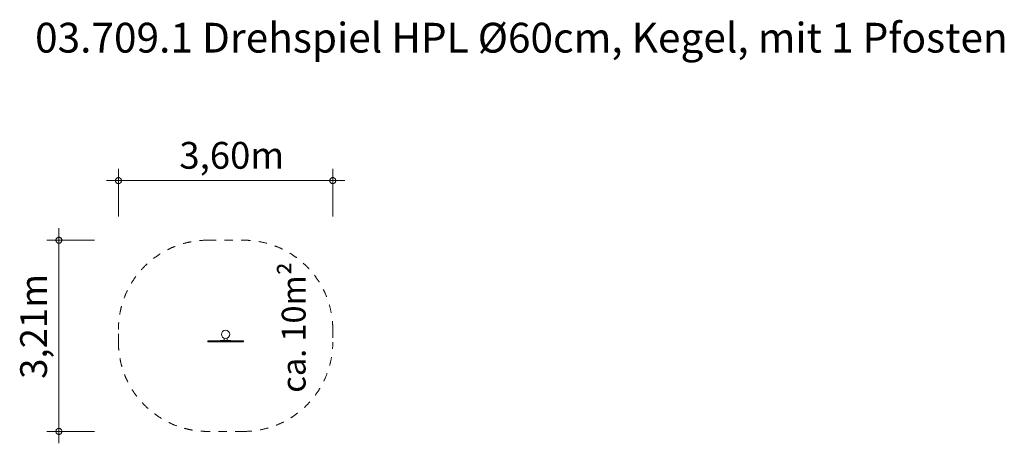
# Model space of a CAD drawing. Units: millimetres. Extents: x 379922 to 396458, y -1253213 to -1246101.
import ezdxf

# ---------------------------------------------------------------- set-up
doc = ezdxf.new("R2010")
doc.units = ezdxf.units.MM
doc.header["$LTSCALE"] = 200
doc.linetypes.add('CADWORK_3', pattern=[4, 2, -2])
doc.layers.add('Ech.1_200', color=7, linetype='Continuous')
doc.styles.add('vagrounded lt-', font='VAGROLN.TTF', dxfattribs={"height": 1})

# ---------------------------------------------------------------- blocks, each defined once
blk = doc.blocks.new('DIM1')
at = {"layer": 'Ech.1_200', "color": 7, "linetype": 'Continuous', "lineweight": 20}
for p, q in [((380580, -1253013), (380580, -1249603)), ((381180, -1249803), (380380, -1249803)), ((381180, -1253013), (380380, -1253013)), ((380580, -1253013), (380580, -1253213))]:
    blk.add_line(p, q, dxfattribs=at)
for points in [[(380630, -1249803), (380630, -1249797), (380628, -1249791), (380626, -1249785), (380624, -1249779), (380620, -1249773), (380616, -1249769), (380612, -1249765), (380606, -1249761), (380602, -1249757), (380596, -1249755), (380590, -1249753), (380584, -1249753), (380576, -1249753), (380570, -1249753), (380564, -1249755), (380558, -1249757), (380554, -1249761), (380548, -1249765), (380544, -1249769), (380540, -1249773), (380536, -1249779), (380534, -1249785), (380532, -1249791), (380530, -1249797), (380530, -1249803)], [(380530, -1249803), (380530, -1249809), (380532, -1249815), (380534, -1249821), (380536, -1249827), (380540, -1249833), (380544, -1249837), (380548, -1249841), (380554, -1249845), (380558, -1249849), (380564, -1249851), (380570, -1249853), (380576, -1249853), (380584, -1249853), (380590, -1249853), (380596, -1249851), (380602, -1249849), (380606, -1249845), (380612, -1249841), (380616, -1249837), (380620, -1249833), (380624, -1249827), (380626, -1249821), (380628, -1249815), (380630, -1249809), (380630, -1249803)], [(380630, -1253013), (380630, -1253007), (380628, -1253001), (380626, -1252995), (380624, -1252989), (380620, -1252983), (380616, -1252979), (380612, -1252975), (380606, -1252971), (380602, -1252967), (380596, -1252965), (380590, -1252963), (380584, -1252963), (380576, -1252963), (380570, -1252963), (380564, -1252965), (380558, -1252967), (380554, -1252971), (380548, -1252975), (380544, -1252979), (380540, -1252983), (380536, -1252989), (380534, -1252995), (380532, -1253001), (380530, -1253007), (380530, -1253013)], [(380530, -1253013), (380530, -1253019), (380532, -1253025), (380534, -1253031), (380536, -1253037), (380540, -1253043), (380544, -1253047), (380548, -1253051), (380554, -1253055), (380558, -1253059), (380564, -1253061), (380570, -1253063), (380576, -1253063), (380584, -1253063), (380590, -1253063), (380596, -1253061), (380602, -1253059), (380606, -1253055), (380612, -1253051), (380616, -1253047), (380620, -1253043), (380624, -1253037), (380626, -1253031), (380628, -1253025), (380630, -1253019), (380630, -1253013)]]:
    blk.add_lwpolyline(points, dxfattribs=at)
blk = doc.blocks.new('DIM2')
at = {"layer": 'Ech.1_200', "color": 7, "linetype": 'Continuous', "lineweight": 20}
for p, q in [((381580, -1249403), (381580, -1248603)), ((385180, -1249403), (385180, -1248603)), ((381580, -1248803), (381380, -1248803)), ((381580, -1248803), (385380, -1248803))]:
    blk.add_line(p, q, dxfattribs=at)
for points in [[(381630, -1248803), (381630, -1248797), (381628, -1248791), (381626, -1248785), (381624, -1248779), (381620, -1248773), (381616, -1248769), (381612, -1248765), (381606, -1248761), (381602, -1248757), (381596, -1248755), (381590, -1248753), (381584, -1248753), (381576, -1248753), (381570, -1248753), (381564, -1248755), (381558, -1248757), (381554, -1248761), (381548, -1248765), (381544, -1248769), (381540, -1248773), (381536, -1248779), (381534, -1248785), (381532, -1248791), (381530, -1248797), (381530, -1248803)], [(381530, -1248803), (381530, -1248809), (381532, -1248815), (381534, -1248821), (381536, -1248827), (381540, -1248833), (381544, -1248837), (381548, -1248841), (381554, -1248845), (381558, -1248849), (381564, -1248851), (381570, -1248853), (381576, -1248853), (381584, -1248853), (381590, -1248853), (381596, -1248851), (381602, -1248849), (381606, -1248845), (381612, -1248841), (381616, -1248837), (381620, -1248833), (381624, -1248827), (381626, -1248821), (381628, -1248815), (381630, -1248809), (381630, -1248803)], [(385230, -1248803), (385230, -1248797), (385228, -1248791), (385226, -1248785), (385224, -1248779), (385220, -1248773), (385216, -1248769), (385212, -1248765), (385206, -1248761), (385202, -1248757), (385196, -1248755), (385190, -1248753), (385184, -1248753), (385176, -1248753), (385170, -1248753), (385164, -1248755), (385158, -1248757), (385154, -1248761), (385148, -1248765), (385144, -1248769), (385140, -1248773), (385136, -1248779), (385134, -1248785), (385132, -1248791), (385130, -1248797), (385130, -1248803)], [(385130, -1248803), (385130, -1248809), (385132, -1248815), (385134, -1248821), (385136, -1248827), (385140, -1248833), (385144, -1248837), (385148, -1248841), (385154, -1248845), (385158, -1248849), (385164, -1248851), (385170, -1248853), (385176, -1248853), (385184, -1248853), (385190, -1248853), (385196, -1248851), (385202, -1248849), (385206, -1248845), (385212, -1248841), (385216, -1248837), (385220, -1248833), (385224, -1248827), (385226, -1248821), (385228, -1248815), (385230, -1248809), (385230, -1248803)]]:
    blk.add_lwpolyline(points, dxfattribs=at)

msp = doc.modelspace()

# ---------------------------------------------------------------- linework, layer by layer
at = {"layer": 'Ech.1_200', "color": 225, "linetype": 'Continuous', "lineweight": 18, "ltscale": 0.4}
for p, q in [((383330, -1251432), (383330, -1251433)), ((383330, -1251433), (383331, -1251433)), ((383355, -1251449), (383355, -1251489)), ((383356, -1251449), (383355, -1251449)), ((383405, -1251449), (383403, -1251449)), ((383405, -1251489), (383405, -1251449)), ((383429, -1251433), (383430, -1251433)), ((383430, -1251433), (383430, -1251432)), ((383080, -1251494), (383080, -1251495)), ((383680, -1251494), (383080, -1251494)), ((383680, -1251495), (383080, -1251495)), ((383080, -1251495), (383080, -1251508)), ((383080, -1251508), (383080, -1251509)), ((383080, -1251508), (383680, -1251508)), ((383080, -1251509), (383680, -1251509)), ((383470, -1251489), (383290, -1251489)), ((383290, -1251489), (383290, -1251494)), ((383470, -1251494), (383470, -1251489)), ((383680, -1251495), (383680, -1251494)), ((383680, -1251508), (383680, -1251495)), ((383680, -1251509), (383680, -1251508))]:
    msp.add_line(p, q, dxfattribs=at)
at = {"layer": 'Ech.1_200', "color": 64, "linetype": 'CADWORK_3', "lineweight": 18, "ltscale": 0.35, "flags": 128}
for points in [[(383080, -1249803), (383680, -1249803)], [(381580, -1251513), (381580, -1251303)], [(385180, -1251303), (385180, -1251513)], [(383680, -1253013), (383080, -1253013)]]:
    msp.add_lwpolyline(points, dxfattribs=at)
at = {"layer": 'Ech.1_200', "color": 64, "linetype": 'CADWORK_3', "lineweight": 18, "ltscale": 0.35}
for centre, start, end in [((383080, -1251303), 90, 180), ((383680, -1251303), 0, 90), ((383080, -1251513), 180, 270), ((383680, -1251513), 270, 0)]:
    msp.add_arc(centre, 1500, start, end, dxfattribs=at)
at = {"layer": 'Ech.1_200', "color": 225, "linetype": 'Continuous', "lineweight": 18, "ltscale": 0.4}
for start, end in [(90, 270), (270, 90)]:
    msp.add_arc((383380, -1251383), 70, start, end, dxfattribs=at)

# ---------------------------------------------------------------- block references
at = {"layer": 'Ech.1_200'}
for name in ['DIM2', 'DIM1']:
    msp.add_blockref(name, (0, 0), dxfattribs=at)

# ---------------------------------------------------------------- texts
at = {"layer": 'Ech.1_200', "color": 7, "linetype": 'Continuous', "style": 'vagrounded lt-'}
msp.add_text('3,60m', height=450, dxfattribs=at).set_placement((382603, -1248603))
msp.add_text('3,21m', height=450, rotation=90, dxfattribs=at).set_placement((380380, -1252131))
at = {"layer": 'Ech.1_200', "color": 7, "linetype": 'Continuous', "insert": (380180, -1246153), "char_height": 500, "width": 22974.23, "attachment_point": 1, "line_spacing_factor": 1.08, "style": 'vagrounded lt-'}
msp.add_mtext('{\\fVAGRounded Lt|b0|i0;\\W1.000000;\\H500.000000;\\C7;03.709.1 Drehspiel HPL Ø60cm, Kegel, mit 1 Pfosten}', dxfattribs=at)
at = {"layer": 'Ech.1_200', "color": 7, "linetype": 'Continuous', "insert": (384323, -1252364), "char_height": 400, "width": 3182.71, "attachment_point": 1, "rotation": 90, "line_spacing_factor": 1.08, "style": 'vagrounded lt-'}
msp.add_mtext('ca. 10m²', dxfattribs=at)

doc.saveas('drawing.dxf')
